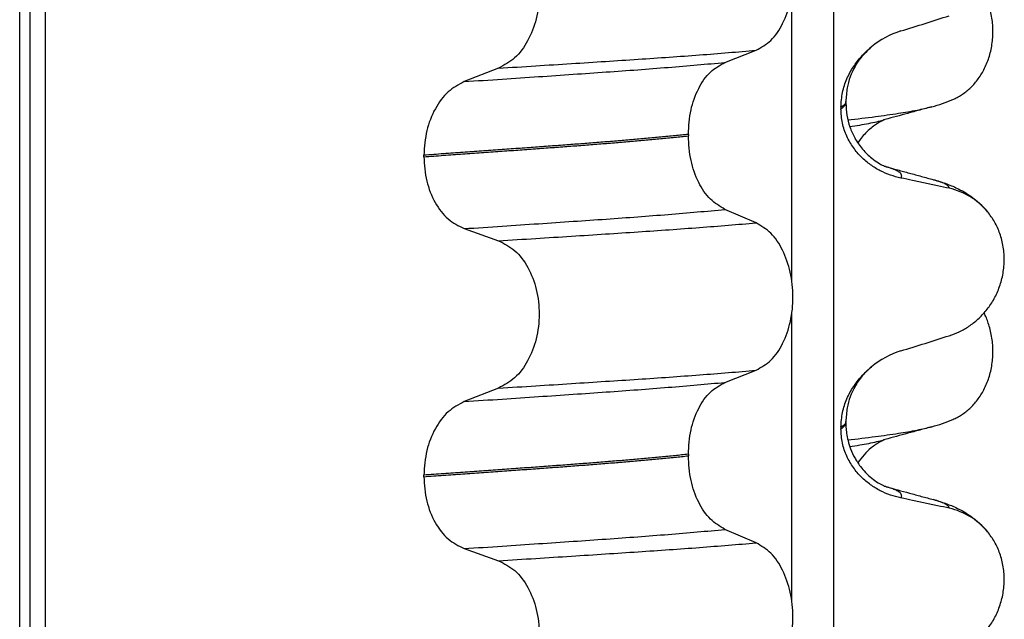
# Model space of a CAD drawing. Units: millimetres. Extents: x 298 to 1790, y -1477 to -296.
# Drawn here: x 1575 to 1584, y -669 to -663 of the extents above; entities that cross this region are included whole.
import ezdxf

# ---------------------------------------------------------------- set-up
doc = ezdxf.new("R2010")
doc.units = ezdxf.units.MM

# ---------------------------------------------------------------- blocks, each defined once
blk = doc.blocks.new('309018556__52', base_point=(1564.5, -773.8994))
at = {"color": 7, "linetype": 'Continuous'}
for p, q in [((1574.6086, -760.8994), (1574.6086, -578.6994)), ((1574.7078, -578.6994), (1574.7078, -760.8994)), ((1574.8634, -760.8994), (1574.8634, -578.6994)), ((1582.6886, -578.6994), (1582.6886, -760.8994)), ((1582.2739, -665.5845), (1582.2739, -662.7491)), ((1581.6114, -663.4247), (1581.9207, -663.3042)), ((1579.3632, -663.4821), (1579.0224, -663.615)), ((1582.812, -663.8288), (1582.812, -663.8138)), ((1582.7628, -663.8695), (1582.7628, -663.8845)), ((1581.2477, -664.1385), (1581.2477, -664.1535)), ((1578.6217, -664.3604), (1578.6217, -664.3454)), ((1581.9207, -665.0168), (1581.6114, -664.8838)), ((1579.0224, -665.0742), (1579.3632, -665.1947)), ((1582.2739, -668.7595), (1582.2739, -665.9241)), ((1581.6114, -666.5997), (1581.9207, -666.4792)), ((1579.3632, -666.6571), (1579.0224, -666.79)), ((1582.7628, -667.0445), (1582.7628, -667.0595)), ((1582.812, -667.0038), (1582.812, -666.9888)), ((1581.2477, -667.3135), (1581.2477, -667.3285)), ((1578.6217, -667.5354), (1578.6217, -667.5204)), ((1581.9207, -668.1918), (1581.6114, -668.0588)), ((1579.0224, -668.2492), (1579.3632, -668.3697))]:
    blk.add_line(p, q, dxfattribs=at)
for centre, radius, start, end in [((1583.6219, -663.9523), 0.8799, 107.42006, 129.26512), ((1583.6917, -665.3413), 0.6832, 39.49896, 77.5752), ((1583.6219, -667.1273), 0.8799, 107.42006, 129.26512), ((1583.6917, -668.5163), 0.6832, 39.49896, 77.5752)]:
    blk.add_arc(centre, radius, start, end, dxfattribs=at)
for points, knots in [([(1581.9207, -663.3042), (1581.9722, -663.2748), (1582.0834, -663.2113), (1582.1965, -663.0344), (1582.2705, -662.8187), (1582.2953, -662.5761), (1582.2691, -662.3338), (1582.1945, -662.1178), (1582.0821, -661.9398), (1581.9719, -661.8729), (1581.9207, -661.8418)], [0, 0, 0, 0, 0.175742, 0.379331, 0.610482, 0.857366, 1.104161, 1.335389, 1.540243, 1.717861, 1.717861, 1.717861, 1.717861]), ([(1579.3632, -662.0197), (1579.4197, -662.0487), (1579.5394, -662.1103), (1579.6663, -662.2871), (1579.7483, -662.504), (1579.7761, -662.7478), (1579.7468, -662.9913), (1579.6641, -663.2083), (1579.5381, -663.3864), (1579.4193, -663.4514), (1579.3632, -663.4821)], [0, 0, 0, 0, 0.188242, 0.398988, 0.632825, 0.880006, 1.127126, 1.361059, 1.57295, 1.762802, 1.762802, 1.762802, 1.762802]), ([(1583.3585, -663.1127), (1583.4386, -663.0877), (1583.5987, -663.0376), (1583.7587, -662.9869), (1583.8387, -662.9615)], [0, 0, 0, 0, 0.2516729, 0.5034358, 0.5034358, 0.5034358, 0.5034358]), ([(1579.3632, -663.4821), (1579.4863, -663.4744), (1579.7276, -663.4592), (1580.0819, -663.4366), (1580.4207, -663.4147), (1580.7447, -663.3936), (1581.0554, -663.3725), (1581.3545, -663.3506), (1581.6418, -663.3282), (1581.8292, -663.3121), (1581.9207, -663.3042)], [0, 0, 0, 0, 0.370034, 0.725299, 1.065028, 1.388589, 1.699187, 1.999475, 2.288101, 2.563741, 2.563741, 2.563741, 2.563741]), ([(1582.7628, -663.8695), (1582.766, -663.8202), (1582.7723, -663.7235), (1582.8182, -663.5876), (1582.8829, -663.4674), (1582.9516, -663.3789), (1583.0133, -663.3151), (1583.0479, -663.2856), (1583.065, -663.271)], [0, 0, 0, 0, 0.147463, 0.2898435, 0.425909, 0.5555838, 0.6244267, 0.6919415, 0.6919415, 0.6919415, 0.6919415]), ([(1583.065, -663.271), (1583.027, -663.3065), (1582.9648, -663.3647), (1582.8779, -663.5001), (1582.8214, -663.6471), (1582.8146, -663.7683), (1582.812, -663.8138)], [0, 0, 0, 0, 0.1552477, 0.254203, 0.4805506, 0.6171322, 0.6171322, 0.6171322, 0.6171322]), ([(1579.0224, -663.615), (1579.1481, -663.6068), (1579.3942, -663.5905), (1579.7552, -663.5663), (1580.0995, -663.5429), (1580.4279, -663.5203), (1580.7421, -663.4979), (1581.0435, -663.4744), (1581.3321, -663.4504), (1581.5199, -663.4331), (1581.6114, -663.4247)], [0, 0, 0, 0, 0.377824, 0.7399, 1.085321, 1.413346, 1.727383, 2.030213, 2.320288, 2.596091, 2.596091, 2.596091, 2.596091]), ([(1581.2477, -664.1385), (1581.2527, -664.0571), (1581.2622, -663.8998), (1581.339, -663.6881), (1581.451, -663.5151), (1581.5606, -663.4533), (1581.6114, -663.4247)], [0, 0, 0, 0, 0.2432066, 0.4702834, 0.6704079, 0.8432042, 0.8432042, 0.8432042, 0.8432042]), ([(1579.0224, -663.615), (1578.9666, -663.6456), (1578.8487, -663.7101), (1578.7241, -663.8868), (1578.6383, -664.1026), (1578.6273, -664.2629), (1578.6217, -664.3454)], [0, 0, 0, 0, 0.1886045, 0.3987817, 0.6313681, 0.8779859, 0.8779859, 0.8779859, 0.8779859]), ([(1582.812, -663.8138), (1582.812, -663.8139), (1582.812, -663.8146), (1582.8119, -663.8197), (1582.8088, -663.8297), (1582.7991, -663.8432), (1582.7834, -663.8569), (1582.7702, -663.865), (1582.7628, -663.8695)], [0, 0, 0, 0, 0.00026996, 0.00215967, 0.01524169, 0.03066418, 0.05145112, 0.07726987, 0.07726987, 0.07726987, 0.07726987]), ([(1582.7628, -663.8845), (1582.7702, -663.88), (1582.7834, -663.8719), (1582.7991, -663.8582), (1582.8088, -663.8447), (1582.8118, -663.835), (1582.812, -663.8299), (1582.812, -663.8292), (1582.812, -663.8288)], [0, 0, 0, 0, 0.02581875, 0.04660569, 0.06202818, 0.0751102, 0.07619003, 0.07726987, 0.07726987, 0.07726987, 0.07726987]), ([(1583.3585, -664.5719), (1583.3235, -664.5633), (1583.2529, -664.5461), (1583.1514, -664.5015), (1583.054, -664.4424), (1582.9632, -664.3658), (1582.8823, -664.271), (1582.8169, -664.1571), (1582.7718, -664.026), (1582.7658, -663.9322), (1582.7628, -663.8845)], [0, 0, 0, 0, 0.1079398, 0.2176602, 0.3310918, 0.4488273, 0.5723367, 0.7029561, 0.8409132, 0.9837924, 0.9837924, 0.9837924, 0.9837924]), ([(1582.812, -663.8288), (1582.814, -663.8691), (1582.8179, -663.9493), (1582.8491, -664.066), (1582.9, -664.1809), (1582.9731, -664.2872), (1583.0558, -664.3686), (1583.1278, -664.4194), (1583.1705, -664.4428), (1583.1934, -664.4531), (1583.1995, -664.4562), (1583.2025, -664.4577)], [0, 0, 0, 0, 0.1206677, 0.240327, 0.3596795, 0.4964556, 0.6248723, 0.7054313, 0.7603095, 0.7705192, 0.7807559, 0.7807559, 0.7807559, 0.7807559]), ([(1581.2477, -664.1385), (1581.2028, -664.1431), (1581.1115, -664.1524), (1580.9724, -664.1659), (1580.8293, -664.1792), (1580.6823, -664.1922), (1580.5318, -664.2051), (1580.3779, -664.2176), (1580.2209, -664.23), (1580.1152, -664.2379), (1580.0618, -664.2419)], [0, 0, 0, 0, 0.135576, 0.275376, 0.419184, 0.566778, 0.717934, 0.872423, 1.030015, 1.190479, 1.190479, 1.190479, 1.190479]), ([(1580.0618, -664.2569), (1580.1152, -664.2529), (1580.2209, -664.245), (1580.3779, -664.2326), (1580.5318, -664.2201), (1580.6823, -664.2072), (1580.8293, -664.1942), (1580.9724, -664.1809), (1581.1115, -664.1674), (1581.2028, -664.1581), (1581.2477, -664.1535)], [0, 0, 0, 0, 0.160463, 0.318056, 0.472545, 0.6237, 0.771295, 0.915102, 1.054902, 1.190479, 1.190479, 1.190479, 1.190479]), ([(1581.6114, -664.8838), (1581.5606, -664.8529), (1581.4512, -664.7865), (1581.3399, -664.6098), (1581.2627, -664.3951), (1581.2528, -664.2359), (1581.2477, -664.1535)], [0, 0, 0, 0, 0.1764515, 0.3796311, 0.6095073, 0.8558057, 0.8558057, 0.8558057, 0.8558057]), ([(1580.0618, -664.2419), (1580.0072, -664.246), (1579.8964, -664.2542), (1579.7277, -664.2665), (1579.5543, -664.2791), (1579.3763, -664.292), (1579.1938, -664.3051), (1579.0068, -664.3183), (1578.8156, -664.3318), (1578.6868, -664.3409), (1578.6217, -664.3454)], [0, 0, 0, 0, 0.164275, 0.333401, 0.507283, 0.685816, 0.86888, 1.056342, 1.248056, 1.443864, 1.443864, 1.443864, 1.443864]), ([(1578.6217, -664.3604), (1578.6868, -664.3559), (1578.8156, -664.3468), (1579.0068, -664.3333), (1579.1938, -664.3201), (1579.3763, -664.307), (1579.5543, -664.2941), (1579.7277, -664.2815), (1579.8964, -664.2692), (1580.0072, -664.261), (1580.0618, -664.2569)], [0, 0, 0, 0, 0.195808, 0.387522, 0.574984, 0.758048, 0.936581, 1.110463, 1.279589, 1.443864, 1.443864, 1.443864, 1.443864]), ([(1578.6217, -664.3604), (1578.6272, -664.4419), (1578.6378, -664.6003), (1578.7232, -664.8132), (1578.8486, -664.986), (1578.9667, -665.046), (1579.0224, -665.0742)], [0, 0, 0, 0, 0.2435191, 0.473333, 0.6806322, 0.8658107, 0.8658107, 0.8658107, 0.8658107]), ([(1583.2123, -664.4606), (1583.2118, -664.4604), (1583.2107, -664.4601), (1583.2082, -664.4592), (1583.2054, -664.4585), (1583.2032, -664.4579), (1583.2025, -664.4577)], [0, 0, 0, 0, 0.00167751, 0.00335501, 0.00802682, 0.0101596, 0.0101596, 0.0101596, 0.0101596]), ([(1583.3585, -664.5719), (1583.3595, -664.5704), (1583.3615, -664.5674), (1583.3646, -664.5611), (1583.3667, -664.5528), (1583.3651, -664.5403), (1583.3568, -664.5266), (1583.3383, -664.5104), (1583.3079, -664.4935), (1583.2643, -664.476), (1583.2308, -664.466), (1583.2123, -664.4606)], [0, 0, 0, 0, 0.0054914, 0.0106079, 0.020932, 0.0309596, 0.0472906, 0.067928, 0.1040697, 0.1509601, 0.2088133, 0.2088133, 0.2088133, 0.2088133]), ([(1583.2123, -664.4606), (1583.2504, -664.4709), (1583.327, -664.4917), (1583.4434, -664.5235), (1583.5618, -664.5557), (1583.6417, -664.5775), (1583.6818, -664.5885)], [0, 0, 0, 0, 0.1184479, 0.2382179, 0.3618125, 0.4865988, 0.4865988, 0.4865988, 0.4865988]), ([(1583.8387, -664.6741), (1583.7997, -664.6655), (1583.7198, -664.6479), (1583.5983, -664.6218), (1583.4772, -664.5962), (1583.3971, -664.5798), (1583.3585, -664.5719)], [0, 0, 0, 0, 0.1198018, 0.2455776, 0.3727485, 0.4909597, 0.4909597, 0.4909597, 0.4909597]), ([(1583.8387, -664.6741), (1583.8382, -664.6718), (1583.8373, -664.6672), (1583.8316, -664.6566), (1583.818, -664.6431), (1583.7889, -664.6253), (1583.7427, -664.6061), (1583.7038, -664.5948), (1583.6818, -664.5885)], [0, 0, 0, 0, 0.0068708, 0.0142776, 0.035481, 0.0634528, 0.1162851, 0.1849603, 0.1849603, 0.1849603, 0.1849603]), ([(1583.6818, -664.5885), (1583.7261, -664.6015), (1583.8122, -664.6268), (1583.9433, -664.6836), (1584.0869, -664.7681), (1584.1713, -664.8567), (1584.2189, -664.9067)], [0, 0, 0, 0, 0.1385476, 0.2687352, 0.428069, 0.6340425, 0.6340425, 0.6340425, 0.6340425]), ([(1579.0224, -665.0742), (1579.1481, -665.0659), (1579.3942, -665.0497), (1579.7552, -665.0255), (1580.0995, -665.0021), (1580.4279, -664.9795), (1580.7421, -664.957), (1581.0435, -664.9336), (1581.3321, -664.9096), (1581.5199, -664.8923), (1581.6114, -664.8838)], [0, 0, 0, 0, 0.377824, 0.7399, 1.085321, 1.413346, 1.727383, 2.030213, 2.320288, 2.596091, 2.596091, 2.596091, 2.596091]), ([(1583.8387, -666.1365), (1583.8724, -666.1243), (1583.9405, -666.0997), (1584.0364, -666.0439), (1584.1268, -665.9735), (1584.2092, -665.8865), (1584.2801, -665.7831), (1584.3363, -665.6649), (1584.3733, -665.5342), (1584.3883, -665.3959), (1584.3785, -665.2567), (1584.3452, -665.1253), (1584.2926, -665.0065), (1584.243, -664.9394), (1584.2189, -664.9067)], [0, 0, 0, 0, 0.107282, 0.216927, 0.331142, 0.450156, 0.574914, 0.705579, 0.841286, 0.980543, 1.120587, 1.257705, 1.385609, 1.507292, 1.507292, 1.507292, 1.507292]), ([(1579.3632, -665.1947), (1579.4863, -665.187), (1579.7276, -665.1718), (1580.0819, -665.1492), (1580.4207, -665.1273), (1580.7447, -665.1062), (1581.0554, -665.0851), (1581.3545, -665.0632), (1581.6418, -665.0408), (1581.8292, -665.0246), (1581.9207, -665.0168)], [0, 0, 0, 0, 0.370034, 0.725299, 1.065028, 1.388589, 1.699187, 1.999475, 2.288101, 2.563741, 2.563741, 2.563741, 2.563741]), ([(1581.9207, -666.4792), (1581.9722, -666.4498), (1582.0834, -666.3863), (1582.1965, -666.2094), (1582.2705, -665.9937), (1582.2953, -665.7511), (1582.2691, -665.5088), (1582.1945, -665.2928), (1582.0821, -665.1148), (1581.9719, -665.0479), (1581.9207, -665.0168)], [0, 0, 0, 0, 0.175742, 0.379331, 0.610482, 0.857366, 1.104161, 1.335389, 1.540243, 1.717861, 1.717861, 1.717861, 1.717861]), ([(1579.3632, -665.1947), (1579.4197, -665.2237), (1579.5394, -665.2853), (1579.6663, -665.4621), (1579.7483, -665.679), (1579.7761, -665.9228), (1579.7468, -666.1663), (1579.6641, -666.3833), (1579.5381, -666.5614), (1579.4193, -666.6264), (1579.3632, -666.6571)], [0, 0, 0, 0, 0.188242, 0.398988, 0.632825, 0.880006, 1.127126, 1.361059, 1.57295, 1.762802, 1.762802, 1.762802, 1.762802]), ([(1583.3585, -666.2877), (1583.4386, -666.2627), (1583.5987, -666.2126), (1583.7587, -666.1619), (1583.8387, -666.1365)], [0, 0, 0, 0, 0.2516729, 0.5034358, 0.5034358, 0.5034358, 0.5034358]), ([(1582.7628, -667.0445), (1582.766, -666.9952), (1582.7723, -666.8985), (1582.8182, -666.7626), (1582.8829, -666.6424), (1582.9516, -666.5539), (1583.0133, -666.4901), (1583.0479, -666.4606), (1583.065, -666.446)], [0, 0, 0, 0, 0.147463, 0.2898435, 0.425909, 0.5555838, 0.6244267, 0.6919415, 0.6919415, 0.6919415, 0.6919415]), ([(1583.065, -666.446), (1583.0348, -666.4736), (1582.972, -666.5309), (1582.8819, -666.6646), (1582.8214, -666.8221), (1582.8146, -666.9433), (1582.812, -666.9888)], [0, 0, 0, 0, 0.1223096, 0.254264, 0.4806116, 0.6171932, 0.6171932, 0.6171932, 0.6171932]), ([(1579.3632, -666.6571), (1579.4863, -666.6494), (1579.7276, -666.6342), (1580.0819, -666.6116), (1580.4207, -666.5897), (1580.7447, -666.5686), (1581.0554, -666.5475), (1581.3545, -666.5256), (1581.6418, -666.5032), (1581.8292, -666.4871), (1581.9207, -666.4792)], [0, 0, 0, 0, 0.370034, 0.725299, 1.065028, 1.388589, 1.699187, 1.999475, 2.288101, 2.563741, 2.563741, 2.563741, 2.563741]), ([(1579.0224, -666.79), (1579.1481, -666.7818), (1579.3942, -666.7655), (1579.7552, -666.7413), (1580.0995, -666.7179), (1580.4279, -666.6953), (1580.7421, -666.6729), (1581.0435, -666.6494), (1581.3321, -666.6254), (1581.5199, -666.6081), (1581.6114, -666.5997)], [0, 0, 0, 0, 0.377824, 0.7399, 1.085321, 1.413346, 1.727383, 2.030213, 2.320288, 2.596091, 2.596091, 2.596091, 2.596091]), ([(1581.2477, -667.3135), (1581.2527, -667.2321), (1581.2622, -667.0748), (1581.339, -666.8631), (1581.451, -666.6901), (1581.5606, -666.6283), (1581.6114, -666.5997)], [0, 0, 0, 0, 0.2432066, 0.4702834, 0.6704079, 0.8432042, 0.8432042, 0.8432042, 0.8432042]), ([(1579.0224, -666.79), (1578.9666, -666.8206), (1578.8487, -666.8851), (1578.7241, -667.0618), (1578.6383, -667.2776), (1578.6273, -667.4379), (1578.6217, -667.5204)], [0, 0, 0, 0, 0.1886045, 0.3987817, 0.6313681, 0.8779859, 0.8779859, 0.8779859, 0.8779859]), ([(1582.812, -666.9888), (1582.812, -666.9889), (1582.812, -666.9896), (1582.8119, -666.9947), (1582.8088, -667.0047), (1582.7991, -667.0182), (1582.7834, -667.0319), (1582.7702, -667.04), (1582.7628, -667.0445)], [0, 0, 0, 0, 0.00026996, 0.00215967, 0.01524169, 0.03066418, 0.05145112, 0.07726987, 0.07726987, 0.07726987, 0.07726987]), ([(1582.7628, -667.0595), (1582.7702, -667.055), (1582.7834, -667.0469), (1582.7991, -667.0332), (1582.8088, -667.0197), (1582.8118, -667.01), (1582.812, -667.0049), (1582.812, -667.0042), (1582.812, -667.0038)], [0, 0, 0, 0, 0.02581875, 0.04660569, 0.06202818, 0.0751102, 0.07619003, 0.07726987, 0.07726987, 0.07726987, 0.07726987]), ([(1582.812, -667.0038), (1582.8122, -667.0177), (1582.8128, -667.0513), (1582.8188, -667.1094), (1582.8328, -667.1815), (1582.8588, -667.2641), (1582.8909, -667.3333), (1582.9252, -667.3913), (1582.9594, -667.4402), (1583.0076, -667.4967), (1583.0665, -667.551), (1583.1271, -667.5939), (1583.1697, -667.6175), (1583.1934, -667.6281), (1583.1995, -667.6312), (1583.2025, -667.6327)], [0, 0, 0, 0, 0.0415863, 0.1008129, 0.1748391, 0.2615763, 0.359921, 0.4029467, 0.4636171, 0.5385973, 0.6254078, 0.7032893, 0.7608472, 0.7710568, 0.7812936, 0.7812936, 0.7812936, 0.7812936]), ([(1583.3585, -667.7469), (1583.3235, -667.7383), (1583.2529, -667.7211), (1583.1514, -667.6765), (1583.054, -667.6174), (1582.9632, -667.5408), (1582.8823, -667.446), (1582.8169, -667.3321), (1582.7718, -667.201), (1582.7658, -667.1072), (1582.7628, -667.0595)], [0, 0, 0, 0, 0.1079398, 0.2176602, 0.3310918, 0.4488273, 0.5723367, 0.7029561, 0.8409132, 0.9837924, 0.9837924, 0.9837924, 0.9837924]), ([(1581.2477, -667.3135), (1581.2028, -667.3181), (1581.1115, -667.3274), (1580.9724, -667.3409), (1580.8293, -667.3542), (1580.6823, -667.3672), (1580.5318, -667.3801), (1580.3779, -667.3926), (1580.2209, -667.405), (1580.1152, -667.4129), (1580.0618, -667.4169)], [0, 0, 0, 0, 0.135576, 0.275376, 0.419184, 0.566778, 0.717934, 0.872423, 1.030015, 1.190479, 1.190479, 1.190479, 1.190479]), ([(1580.0618, -667.4319), (1580.1152, -667.4279), (1580.2209, -667.42), (1580.3779, -667.4076), (1580.5318, -667.3951), (1580.6823, -667.3822), (1580.8293, -667.3692), (1580.9724, -667.3559), (1581.1115, -667.3424), (1581.2028, -667.3331), (1581.2477, -667.3285)], [0, 0, 0, 0, 0.160463, 0.318056, 0.472545, 0.6237, 0.771295, 0.915102, 1.054902, 1.190479, 1.190479, 1.190479, 1.190479]), ([(1581.6114, -668.0588), (1581.5606, -668.0279), (1581.4512, -667.9615), (1581.3399, -667.7848), (1581.2627, -667.5701), (1581.2528, -667.4109), (1581.2477, -667.3285)], [0, 0, 0, 0, 0.1764515, 0.3796311, 0.6095073, 0.8558057, 0.8558057, 0.8558057, 0.8558057]), ([(1580.0618, -667.4169), (1580.0072, -667.421), (1579.8964, -667.4292), (1579.7277, -667.4415), (1579.5543, -667.4541), (1579.3763, -667.467), (1579.1938, -667.4801), (1579.0068, -667.4933), (1578.8156, -667.5068), (1578.6868, -667.5159), (1578.6217, -667.5204)], [0, 0, 0, 0, 0.164275, 0.333401, 0.507283, 0.685816, 0.86888, 1.056342, 1.248056, 1.443864, 1.443864, 1.443864, 1.443864]), ([(1578.6217, -667.5354), (1578.6868, -667.5309), (1578.8156, -667.5218), (1579.0068, -667.5083), (1579.1938, -667.4951), (1579.3763, -667.482), (1579.5543, -667.4691), (1579.7277, -667.4565), (1579.8964, -667.4442), (1580.0072, -667.436), (1580.0618, -667.4319)], [0, 0, 0, 0, 0.195808, 0.387522, 0.574984, 0.758048, 0.936581, 1.110463, 1.279589, 1.443864, 1.443864, 1.443864, 1.443864]), ([(1578.6217, -667.5354), (1578.6272, -667.6169), (1578.6378, -667.7753), (1578.7232, -667.9882), (1578.8486, -668.161), (1578.9667, -668.221), (1579.0224, -668.2492)], [0, 0, 0, 0, 0.2435191, 0.473333, 0.6806322, 0.8658107, 0.8658107, 0.8658107, 0.8658107]), ([(1583.2123, -667.6356), (1583.2118, -667.6354), (1583.2107, -667.6351), (1583.2082, -667.6342), (1583.2054, -667.6335), (1583.2032, -667.6329), (1583.2025, -667.6327)], [0, 0, 0, 0, 0.00167751, 0.00335501, 0.00802682, 0.0101596, 0.0101596, 0.0101596, 0.0101596]), ([(1583.3585, -667.7469), (1583.3595, -667.7454), (1583.3615, -667.7424), (1583.3646, -667.7361), (1583.3667, -667.7278), (1583.3651, -667.7153), (1583.3568, -667.7016), (1583.3383, -667.6854), (1583.3079, -667.6685), (1583.2643, -667.651), (1583.2308, -667.641), (1583.2123, -667.6356)], [0, 0, 0, 0, 0.0054914, 0.0106079, 0.020932, 0.0309596, 0.0472906, 0.067928, 0.1040697, 0.1509601, 0.2088133, 0.2088133, 0.2088133, 0.2088133]), ([(1583.2123, -667.6356), (1583.2504, -667.6459), (1583.3271, -667.6667), (1583.4433, -667.6984), (1583.5617, -667.7307), (1583.6416, -667.7525), (1583.6818, -667.7635)], [0, 0, 0, 0, 0.1185109, 0.2382179, 0.3615575, 0.4865988, 0.4865988, 0.4865988, 0.4865988]), ([(1583.8387, -667.8491), (1583.7997, -667.8405), (1583.7198, -667.8229), (1583.5983, -667.7968), (1583.4772, -667.7712), (1583.3971, -667.7548), (1583.3585, -667.7469)], [0, 0, 0, 0, 0.1198018, 0.2455776, 0.3727485, 0.4909597, 0.4909597, 0.4909597, 0.4909597]), ([(1583.8387, -667.8491), (1583.8382, -667.8468), (1583.8373, -667.8422), (1583.8316, -667.8316), (1583.818, -667.8181), (1583.7889, -667.8003), (1583.7427, -667.7811), (1583.7038, -667.7698), (1583.6818, -667.7635)], [0, 0, 0, 0, 0.0068708, 0.0142776, 0.035481, 0.0634528, 0.1162851, 0.1849603, 0.1849603, 0.1849603, 0.1849603]), ([(1583.6818, -667.7635), (1583.7261, -667.7765), (1583.8122, -667.8018), (1583.9433, -667.8586), (1584.0869, -667.9431), (1584.1713, -668.0317), (1584.2189, -668.0817)], [0, 0, 0, 0, 0.1385476, 0.2687352, 0.4280691, 0.6340425, 0.6340425, 0.6340425, 0.6340425]), ([(1579.0224, -668.2492), (1579.1481, -668.2409), (1579.3942, -668.2247), (1579.7552, -668.2005), (1580.0995, -668.1771), (1580.4279, -668.1545), (1580.7421, -668.132), (1581.0435, -668.1086), (1581.3321, -668.0846), (1581.5199, -668.0673), (1581.6114, -668.0588)], [0, 0, 0, 0, 0.377824, 0.7399, 1.085321, 1.413346, 1.727383, 2.030213, 2.320288, 2.596091, 2.596091, 2.596091, 2.596091]), ([(1583.8387, -669.3115), (1583.8724, -669.2993), (1583.9405, -669.2747), (1584.0364, -669.2189), (1584.1268, -669.1485), (1584.2092, -669.0615), (1584.2801, -668.9581), (1584.3363, -668.8399), (1584.3733, -668.7092), (1584.3883, -668.5709), (1584.3785, -668.4317), (1584.3452, -668.3003), (1584.2926, -668.1815), (1584.243, -668.1144), (1584.2189, -668.0817)], [0, 0, 0, 0, 0.107282, 0.216927, 0.331142, 0.450156, 0.574914, 0.705579, 0.841286, 0.980543, 1.120587, 1.257705, 1.385609, 1.507292, 1.507292, 1.507292, 1.507292]), ([(1579.3632, -668.3697), (1579.4863, -668.362), (1579.7276, -668.3468), (1580.0819, -668.3242), (1580.4207, -668.3023), (1580.7447, -668.2812), (1581.0554, -668.2601), (1581.3545, -668.2382), (1581.6418, -668.2158), (1581.8292, -668.1996), (1581.9207, -668.1918)], [0, 0, 0, 0, 0.370034, 0.725299, 1.065028, 1.388589, 1.699187, 1.999475, 2.288101, 2.563741, 2.563741, 2.563741, 2.563741]), ([(1581.9207, -669.6542), (1581.9722, -669.6248), (1582.0834, -669.5613), (1582.1965, -669.3844), (1582.2705, -669.1687), (1582.2953, -668.9261), (1582.2691, -668.6838), (1582.1945, -668.4678), (1582.0821, -668.2898), (1581.9719, -668.2229), (1581.9207, -668.1918)], [0, 0, 0, 0, 0.175742, 0.379331, 0.610482, 0.857366, 1.104161, 1.335389, 1.540243, 1.717861, 1.717861, 1.717861, 1.717861]), ([(1579.3632, -668.3697), (1579.4197, -668.3987), (1579.5394, -668.4603), (1579.6663, -668.6371), (1579.7483, -668.854), (1579.7761, -669.0978), (1579.7468, -669.3413), (1579.6641, -669.5583), (1579.5381, -669.7364), (1579.4193, -669.8014), (1579.3632, -669.8321)], [0, 0, 0, 0, 0.188242, 0.398988, 0.632825, 0.880006, 1.127126, 1.361059, 1.57295, 1.762802, 1.762802, 1.762802, 1.762802])]:
    blk.add_open_spline(points, degree=3, knots=knots, dxfattribs=at)
blk = doc.blocks.new('Niveauregulierung__62', base_point=(1560.4572, -836.9465))
blk.add_blockref('309018556__52', (1564.5, -773.8994))
blk = doc.blocks.new('309018556__74', base_point=(1564.5, -773.8994))
at = {"color": 7, "linetype": 'Continuous'}
for centre in [(1583.2792, -662.4039), (1583.2792, -665.5789)]:
    blk.add_arc(centre, 1.5113, 284.86592, 293.19511, dxfattribs=at)
for points, knots in [([(1583.8744, -663.793), (1583.8889, -663.7863), (1583.9181, -663.7727), (1583.9759, -663.7381), (1584.0463, -663.6831), (1584.1221, -663.599), (1584.1865, -663.4964), (1584.236, -663.3772), (1584.2663, -663.2451), (1584.2756, -663.1064), (1584.2627, -662.9682), (1584.2357, -662.8612), (1584.2075, -662.7848), (1584.1922, -662.7519), (1584.1846, -662.7356)], [0, 0, 0, 0, 0.047777, 0.096645, 0.20196, 0.314264, 0.434689, 0.56368, 0.699592, 0.839365, 0.979001, 1.114254, 1.169263, 1.223078, 1.223078, 1.223078, 1.223078]), ([(1582.8318, -663.996), (1582.9232, -663.985), (1583.0913, -663.9649), (1583.3211, -663.9323), (1583.5087, -663.9025), (1583.6184, -663.8762), (1583.6669, -663.8646)], [0, 0, 0, 0, 0.2763732, 0.5076704, 0.6963914, 0.8459479, 0.8459479, 0.8459479, 0.8459479]), ([(1583.6669, -663.8646), (1583.6267, -663.8756), (1583.5467, -663.8974), (1583.4291, -663.9296), (1583.3144, -663.9609), (1583.2394, -663.9812), (1583.2021, -663.9913)], [0, 0, 0, 0, 0.1250073, 0.2488471, 0.3657832, 0.4817157, 0.4817157, 0.4817157, 0.4817157]), ([(1582.851, -664.0621), (1582.8841, -664.0569), (1582.9469, -664.0469), (1583.0359, -664.0306), (1583.1149, -664.0143), (1583.1639, -664.0017), (1583.1868, -663.9958)], [0, 0, 0, 0, 0.1003357, 0.1907203, 0.2715342, 0.3424266, 0.3424266, 0.3424266, 0.3424266]), ([(1583.1868, -663.9958), (1583.1848, -663.9973), (1583.1808, -664.0003), (1583.1662, -664.0069), (1583.1414, -664.0204), (1583.1038, -664.0439), (1583.0571, -664.0791), (1583.0087, -664.124), (1582.9648, -664.1739), (1582.9413, -664.2076), (1582.9305, -664.223)], [0, 0, 0, 0, 0.0075379, 0.014945, 0.0478225, 0.0924405, 0.1475804, 0.2232148, 0.2900315, 0.3464574, 0.3464574, 0.3464574, 0.3464574]), ([(1583.2021, -663.9913), (1583.1997, -663.9923), (1583.1947, -663.9942), (1583.1895, -663.9953), (1583.1868, -663.9958)], [0, 0, 0, 0, 0.00794205, 0.01600697, 0.01600697, 0.01600697, 0.01600697]), ([(1583.8744, -666.968), (1583.8889, -666.9613), (1583.9181, -666.9477), (1583.9759, -666.9131), (1584.0463, -666.8581), (1584.1221, -666.774), (1584.1865, -666.6714), (1584.236, -666.5522), (1584.2663, -666.4201), (1584.2756, -666.2814), (1584.2627, -666.1432), (1584.2357, -666.0362), (1584.2075, -665.9598), (1584.1922, -665.9269), (1584.1846, -665.9106)], [0, 0, 0, 0, 0.047777, 0.096645, 0.20196, 0.314264, 0.434689, 0.56368, 0.699592, 0.839365, 0.979001, 1.114254, 1.169263, 1.223078, 1.223078, 1.223078, 1.223078]), ([(1582.8318, -667.171), (1582.9232, -667.16), (1583.0913, -667.1399), (1583.3211, -667.1073), (1583.5087, -667.0775), (1583.6184, -667.0512), (1583.6669, -667.0396)], [0, 0, 0, 0, 0.2763733, 0.5076707, 0.6963917, 0.8459483, 0.8459483, 0.8459483, 0.8459483]), ([(1583.6669, -667.0396), (1583.6267, -667.0506), (1583.5467, -667.0724), (1583.429, -667.1046), (1583.3143, -667.136), (1583.2393, -667.1562), (1583.2021, -667.1663)], [0, 0, 0, 0, 0.1249523, 0.2488471, 0.3661696, 0.4817157, 0.4817157, 0.4817157, 0.4817157]), ([(1582.851, -667.2371), (1582.8841, -667.2319), (1582.9468, -667.2219), (1583.0359, -667.2056), (1583.1149, -667.1893), (1583.1639, -667.1767), (1583.1868, -667.1708)], [0, 0, 0, 0, 0.1003374, 0.1907235, 0.2715387, 0.342432, 0.342432, 0.342432, 0.342432]), ([(1583.1868, -667.1708), (1583.1848, -667.1723), (1583.1808, -667.1753), (1583.1662, -667.1819), (1583.1414, -667.1954), (1583.1038, -667.2189), (1583.0515, -667.2584), (1582.9895, -667.3168), (1582.9505, -667.3705), (1582.9305, -667.398)], [0, 0, 0, 0, 0.0075379, 0.014945, 0.0478225, 0.0924405, 0.1475804, 0.2444283, 0.3463845, 0.3463845, 0.3463845, 0.3463845]), ([(1583.2021, -667.1663), (1583.1997, -667.1673), (1583.1947, -667.1692), (1583.1895, -667.1703), (1583.1868, -667.1708)], [0, 0, 0, 0, 0.00794205, 0.01600697, 0.01600697, 0.01600697, 0.01600697])]:
    blk.add_open_spline(points, degree=3, knots=knots, dxfattribs=at)
blk = doc.blocks.new('Niveauregulierung_2__75', base_point=(1560.5, -836.9465))
blk.add_blockref('309018556__74', (1564.5, -773.8994))
blk = doc.blocks.new('HL53K-WEB-Zeichnung__120', base_point=(1346.5, -836.9465))
for name, p in [('Niveauregulierung__62', (1560.4572, -836.9465)), ('Niveauregulierung_2__75', (1560.5, -836.9465))]:
    blk.add_blockref(name, p)
blk = doc.blocks.new('SA_Links1', base_point=(1500.5, -546.0994))
blk.add_blockref('HL53K-WEB-Zeichnung__120', (1346.5, -836.9465))

msp = doc.modelspace()

# ---------------------------------------------------------------- block references
msp.add_blockref('SA_Links1', (1500.5, -546.0994))

doc.saveas('drawing.dxf')
